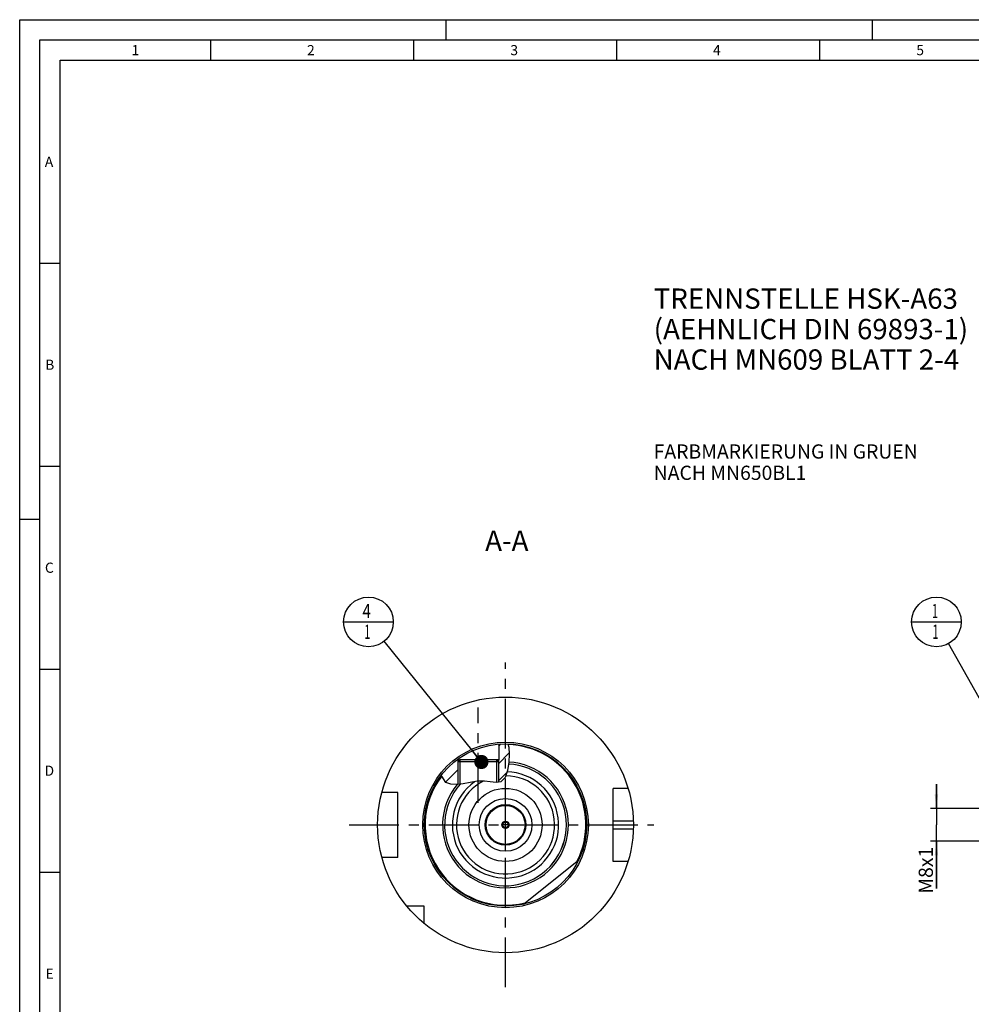
# Model space of a CAD drawing. Units: millimetres. Extents: x 0 to 594, y 0 to 420.
# Drawn here: x 0 to 234, y 177 to 420 of the extents above; entities that cross this region are included whole.
import ezdxf

# ---------------------------------------------------------------- set-up
doc = ezdxf.new("R2010")
doc.units = ezdxf.units.MM
doc.header["$LTSCALE"] = 32.67
for name, pattern in [('CENTER', [0.6, 0.375, -0.075, 0.075, -0.075]), ('DASHED', [0.2, 0.1, -0.1]), ('PHANTOM', [0.8, 0.45, -0.05, 0.1, -0.05, 0.1, -0.05])]:
    doc.linetypes.add(name, pattern=pattern)
doc.layers.get('0').update_dxf_attribs({"linetype": 'CONTINUOUS'})
for name, color, linetype in [('10007041_CL', 7, 'CONTINUOUS'), ('30512821_CL', 7, 'CONTINUOUS'), ('30942078_CL', 7, 'CONTINUOUS'), ('606331806-000-01-ED1_CL', 7, 'CONTINUOUS'), ('606331806-000-01-ED1_FORMAT', 7, 'CONTINUOUS'), ('606331806-000-01-ED1_TEXT', 7, 'CONTINUOUS'), ('606967809-000_AXIS', 7, 'CONTINUOUS'), ('606967809-000_CL', 7, 'CONTINUOUS'), ('606967809-000_DIM', 7, 'CONTINUOUS'), ('606967809-000_HATCH', 7, 'CONTINUOUS'), ('606968008-000_AXIS', 7, 'CONTINUOUS'), ('606969007-000_AXIS', 7, 'CONTINUOUS'), ('606969007-000_CL', 7, 'CONTINUOUS'), ('COLLECTION02', 7, 'CONTINUOUS'), ('CURVES', 7, 'CONTINUOUS'), ('DRW_SKE_ED1_FADE_IN', 7, 'CONTINUOUS')]:
    doc.layers.add(name, color=color, linetype=linetype)
doc.styles.get("Standard").update_dxf_attribs({"font": 'TXT.SHX', "width": 0.7})
doc.dimstyles.new('DIMSTYLE_1', dxfattribs={"dimtxt": 3.5, "dimasz": 3.5, "dimexe": 1.5, "dimexo": 0, "dimgap": 0.875, "dimtad": 1, "dimdec": 3, "dimdsep": 46, "dimtxsty": 'STANDARD', "dimblk": '_FILLED', "dimblk1": '_FILLED', "dimblk2": '_FILLED', "dimcen": 0.09, "dimclrt": 2, "dimadec": 3, "dimazin": 2, "dimtp": 0.1, "dimtm": 0.1, "dimtfac": 1, "dimtdec": 3, "dimtofl": 0, "dimtmove": 0, "dimatfit": 3, "dimldrblk": '_FILLED', "dimfxl": 1, "dimtolj": 1, "dimarcsym": 0})
doc.dimstyles.get("Standard").update_dxf_attribs({"dimtxt": 3.5, "dimasz": 3.5, "dimexe": 1.5, "dimexo": 0, "dimtad": 1, "dimdec": 3, "dimdsep": 46, "dimtxsty": 'STANDARD', "dimblk": '_FILLED', "dimblk1": '_FILLED', "dimblk2": '_FILLED', "dimcen": 0.09, "dimclrt": 2, "dimadec": 3, "dimazin": 2, "dimtol": 1, "dimtp": 0.005, "dimtm": 0.005, "dimtfac": 1, "dimtdec": 3, "dimtofl": 0, "dimtmove": 0, "dimatfit": 3, "dimldrblk": '_FILLED', "dimfxl": 1, "dimtolj": 1, "dimarcsym": 0})

# ---------------------------------------------------------------- blocks, each defined once
blk = doc.blocks.new('_FILLED')
at = {"color": 0, "linetype": 'BYBLOCK'}
blk.add_solid([(0, 0), (-1, 0.125), (-1, -0.125)], dxfattribs=at)
blk = doc.blocks.new('*D13')
at = {"layer": '606967809-000_DIM', "color": 3, "linetype": 'CONTINUOUS'}
for p, q in [((225.82, 225.65), (225.82, 231.65)), ((225.82, 231.65), (225.82, 221.65)), ((377.02, 225.65), (224.32, 225.65)), ((225.82, 206.01), (225.82, 221.65)), ((377.02, 217.65), (224.32, 217.65)), ((225.82, 217.65), (225.82, 206.01))]:
    blk.add_line(p, q, dxfattribs=at)
at = {"layer": '606967809-000_DIM', "color": 3, "linetype": 'CONTINUOUS', "xscale": 3.5, "yscale": 3.5, "zscale": 3.5}
for p, rotation in [((225.82, 225.65), 270), ((225.82, 217.65), 90)]:
    blk.add_blockref('_FILLED', p, dxfattribs=dict(at, rotation=rotation))
at = {"layer": '606967809-000_DIM', "color": 2, "linetype": 'CONTINUOUS', "insert": (221.45, 216.26), "char_height": 3.5, "width": 15.375, "attachment_point": 3, "rotation": 90, "line_spacing_factor": 0.9}
blk.add_mtext('M8x1', dxfattribs=at)
blk = doc.blocks.new('BOM BALLOON 204_BL16', base_point=(225.82, 271.65))
at = {"layer": '606331806-000-01-ED1_CL', "color": 3, "linetype": 'CONTINUOUS'}
blk.add_line((219.7, 271.65), (231.95, 271.65), dxfattribs=at)
blk.add_circle((225.82, 271.65), 6.12, dxfattribs=at)
at = {"layer": '606331806-000-01-ED1_CL', "color": 2, "linetype": 'CONTINUOUS', "width": 0.571429}
for p in [(224.72, 272.59), (224.82, 267.48)]:
    blk.add_text('1', height=3.5, dxfattribs=at).set_placement(p)
blk = doc.blocks.new('BOM BALLOON 207_BL19', base_point=(85.91, 271.65))
at = {"layer": '606331806-000-01-ED1_CL', "color": 3, "linetype": 'CONTINUOUS'}
blk.add_line((79.78, 271.65), (92.03, 271.65), dxfattribs=at)
blk.add_circle((85.91, 271.65), 6.12, dxfattribs=at)
at = {"layer": '606331806-000-01-ED1_CL', "color": 2, "linetype": 'CONTINUOUS'}
for s, width, p in [('4', 0.785714, (84.43, 272.59)), ('1', 0.571429, (84.9, 267.48))]:
    blk.add_text(s, height=3.5, dxfattribs=dict(at, width=width)).set_placement(p)
blk = doc.blocks.new('HATCHING_BL0', base_point=(112.23, 236.61))
at = {"layer": '606967809-000_HATCH', "linetype": 'CONTINUOUS'}
h = blk.add_hatch(dxfattribs=at)
h.set_pattern_fill('default__1', color=3, scale=3, angle=45, style=0, pattern_type=0)
h.set_pattern_definition([(45, (0, 0), (-2.12132, 2.12132), [])])
edge = h.paths.add_edge_path()
edge.add_arc((119.67, 221.65), 20, 126.3346, 142.1555)
edge.add_line((107.82, 237.76), (107.82, 237.65))
edge.add_line((107.82, 237.65), (108.42, 237.65))
edge.add_line((108.42, 237.65), (107.92, 237.15))
edge.add_line((107.92, 237.15), (107.92, 231.6))
edge.add_spline(control_points=[(107.92, 231.6), (107.77, 231.59), (107.47, 231.58), (107.09, 231.57), (106.76, 231.59), (106.47, 231.61), (106.21, 231.65), (105.98, 231.69), (105.78, 231.74), (105.6, 231.8), (105.44, 231.86), (105.29, 231.92), (105.16, 231.99), (105.04, 232.06), (104.93, 232.14), (104.82, 232.22), (104.72, 232.31), (104.62, 232.41), (104.53, 232.52), (104.43, 232.64), (104.35, 232.77), (104.26, 232.91), (104.18, 233.07), (104.1, 233.24), (104.02, 233.44), (103.95, 233.66), (103.9, 233.83), (103.88, 233.92)], knot_values=[0, 0, 0, 0, 0.04, 0.08, 0.12, 0.16, 0.2, 0.24, 0.28, 0.32, 0.36, 0.4, 0.44, 0.48, 0.52, 0.56, 0.6, 0.64, 0.68, 0.72, 0.76, 0.8, 0.84, 0.88, 0.92, 0.96, 1, 1, 1, 1], degree=3, periodic=0)
edge = h.paths.add_edge_path()
edge.add_arc((119.67, 221.65), 20, 88.2718, 94.7323)
edge.add_spline(control_points=[(120.28, 241.64), (120.3, 241.55), (120.35, 241.36), (120.42, 241.05), (120.48, 240.69), (120.53, 240.29), (120.57, 239.83), (120.59, 239.3), (120.58, 238.68), (120.55, 237.95), (120.48, 237.1), (120.4, 236.38), (120.32, 235.75), (120.22, 235.22), (120.12, 234.77), (120.02, 234.39), (119.91, 234.07), (119.81, 233.8), (119.71, 233.56), (119.6, 233.35), (119.5, 233.18), (119.4, 233.02), (119.3, 232.88), (119.2, 232.76), (119.1, 232.65), (119, 232.56), (118.89, 232.48), (118.79, 232.41), (118.69, 232.34), (118.58, 232.29), (118.48, 232.24), (118.36, 232.2), (118.23, 232.16), (118.09, 232.13), (117.98, 232.11), (117.92, 232.1)], knot_values=[0, 0, 0, 0, 0.030303, 0.060606, 0.090909, 0.121212, 0.151515, 0.181818, 0.212121, 0.242424, 0.272727, 0.30303, 0.333333, 0.363636, 0.393939, 0.424242, 0.454545, 0.484848, 0.515152, 0.545455, 0.575758, 0.606061, 0.636364, 0.666667, 0.69697, 0.727273, 0.757576, 0.787879, 0.818182, 0.848485, 0.878788, 0.909091, 0.939394, 0.969697, 1, 1, 1, 1], degree=3, periodic=0)
edge.add_line((117.92, 232.1), (117.92, 237.15))
edge.add_line((117.92, 237.15), (117.43, 237.65))
edge.add_line((117.43, 237.65), (118.02, 237.65))
edge.add_line((118.02, 237.65), (118.02, 241.58))

msp = doc.modelspace()

# ---------------------------------------------------------------- linework, layer by layer
at = {"color": 3, "linetype": 'CONTINUOUS'}
for p, q in [((120.2249, 241.6421), (120.4659, 240.7847)), ((120.4659, 240.7847), (120.5828, 239.0355)), ((120.5828, 239.0355), (120.4778, 237.0866)), ((120.4778, 237.0866), (120.1841, 235.0666)), ((103.9641, 233.6185), (103.9169, 233.9662)), ((104.9934, 232.0944), (103.9641, 233.6185)), ((119.5864, 233.3272), (118.5316, 232.2636)), ((120.1841, 235.0666), (119.5864, 233.3272)), ((106.2028, 231.6527), (104.9934, 232.0944)), ((107.6826, 231.5862), (106.2028, 231.6527)), ((109.2241, 231.7559), (107.6826, 231.5862)), ((111.0069, 232.0988), (109.2241, 231.7559)), ((112.7069, 232.3915), (111.0069, 232.0988)), ((114.4702, 232.4328), (112.7069, 232.3915)), ((115.921, 232.2341), (114.4702, 232.4328)), ((117.33, 232.0753), (115.921, 232.2341)), ((118.5316, 232.2636), (117.33, 232.0753))]:
    msp.add_line(p, q, dxfattribs=at)
at = {"layer": '10007041_CL', "color": 7, "linetype": 'CONTINUOUS'}
for p, q in [((107.9246, 237.1497), (108.4246, 237.6497)), ((117.9246, 237.1497), (107.9246, 237.1497)), ((107.9246, 237.1497), (107.9246, 231.6129)), ((117.4246, 237.6497), (108.4246, 237.6497)), ((117.9246, 237.1497), (117.4246, 237.6497)), ((117.9246, 237.1497), (117.9246, 232.1685))]:
    msp.add_line(p, q, dxfattribs=at)
at = {"layer": '10007041_CL', "color": 3, "linetype": 'CONTINUOUS'}
for p, q in [((108.4246, 237.6497), (108.4246, 231.6679)), ((117.4246, 237.6497), (117.4246, 232.0901))]:
    msp.add_line(p, q, dxfattribs=at)
at = {"layer": '30512821_CL', "color": 7, "linetype": 'CONTINUOUS'}
for p, q in [((119.6746, 222.5157), (118.9246, 222.0827)), ((118.9246, 222.0827), (118.9246, 221.2167)), ((118.9246, 221.2167), (119.6746, 220.7837)), ((120.4246, 222.0827), (119.6746, 222.5157)), ((119.6746, 220.7837), (120.4246, 221.2167)), ((120.4246, 221.2167), (120.4246, 222.0827))]:
    msp.add_line(p, q, dxfattribs=at)
for radius in [4.8, 0.9, 0.7]:
    msp.add_circle((119.6746, 221.6497), radius, dxfattribs=at)
at = {"layer": '30942078_CL', "color": 7, "linetype": 'CONTINUOUS'}
for radius in [9, 5]:
    msp.add_circle((119.6746, 221.6497), radius, dxfattribs=at)
at = {"layer": '30942078_CL', "color": 9, "linetype": 'CONTINUOUS'}
msp.add_circle((119.6746, 221.6497), 6.5, dxfattribs=at)
at = {"layer": '606331806-000-01-ED1_FORMAT', "color": 3, "linetype": 'CONTINUOUS'}
for p, q in [((0, 0), (0, 420)), ((0, 420), (594, 420)), ((105, 420), (105, 415)), ((210, 420), (210, 415)), ((5, 5), (5, 415)), ((5, 415), (589, 415)), ((47, 415), (47, 410)), ((97, 415), (97, 410)), ((147, 415), (147, 410)), ((197, 415), (197, 410)), ((5, 360), (10, 360)), ((5, 310), (10, 310)), ((0, 297), (5, 297)), ((5, 260), (10, 260)), ((5, 210), (10, 210))]:
    msp.add_line(p, q, dxfattribs=at)
at = {"layer": '606331806-000-01-ED1_FORMAT', "color": 7, "linetype": 'CONTINUOUS'}
for p, q in [((10, 10), (10, 410)), ((10, 410), (584, 410))]:
    msp.add_line(p, q, dxfattribs=at)
at = {"layer": '606967809-000_AXIS', "color": 1, "linetype": 'CENTER'}
msp.add_line((112.9246, 227.1088), (112.9246, 250.5713), dxfattribs=at)
at = {"layer": '606967809-000_CL', "color": 7, "linetype": 'CONTINUOUS'}
for p, q in [((118.0246, 241.5815), (118.0246, 237.6497)), ((107.8246, 237.7611), (107.8246, 237.6497)), ((107.8246, 237.6497), (108.4246, 237.6497)), ((107.9246, 237.6495), (108.4235, 237.6487)), ((107.9246, 237.1497), (108.4235, 237.6487)), ((107.9246, 237.1497), (107.9246, 231.6129)), ((117.4246, 237.6497), (117.9246, 237.6495)), ((118.0246, 237.6497), (117.4256, 237.6487)), ((117.9246, 237.1497), (117.4256, 237.6487)), ((117.9246, 237.1497), (117.9246, 232.1685)), ((149.8615, 230.6497), (146.1746, 230.6497)), ((146.1746, 212.6497), (146.1746, 230.6497)), ((93.1746, 229.6497), (89.2074, 229.6497)), ((93.1746, 213.6497), (93.1746, 229.6497)), ((93.1746, 213.6497), (89.2074, 213.6497)), ((124.1209, 202.1502), (137.7306, 213.0486)), ((149.8615, 212.6497), (146.1746, 212.6497)), ((99.6746, 201.6497), (95.3384, 201.6497)), ((99.6746, 197.3135), (99.6746, 201.6497))]:
    msp.add_line(p, q, dxfattribs=at)
at = {"layer": '606967809-000_CL', "color": 3, "linetype": 'CONTINUOUS'}
for p, q in [((107.9246, 237.6495), (107.9246, 237.1497)), ((117.9246, 237.6495), (117.9246, 237.1497))]:
    msp.add_line(p, q, dxfattribs=at)
at = {"layer": '606967809-000_CL', "color": 9, "linetype": 'CONTINUOUS'}
for p, q in [((146.1746, 222.6497), (151.1587, 222.6497)), ((146.1746, 220.6497), (151.1587, 220.6497))]:
    msp.add_line(p, q, dxfattribs=at)
at = {"layer": '606967809-000_CL', "color": 7, "linetype": 'CONTINUOUS'}
for radius in [31.5, 20, 9]:
    msp.add_circle((119.6746, 221.6497), radius, dxfattribs=at)
at = {"layer": '606967809-000_CL', "color": 9, "linetype": 'CONTINUOUS'}
msp.add_circle((119.6746, 221.6497), 20.4, dxfattribs=at)
for radius, start, end in [(19.8, 333.306977, 88.242753), (15.5, 140.072535, 87.021258), (14.995, 138.021066, 87.185415), (19.8, 142.555048, 284.067023), (13.09, 125.738391, 88.270223), (12.095, 117.003044, 89.738413)]:
    msp.add_arc((119.6746, 221.6497), radius, start, end, dxfattribs=at)
at = {"layer": '606967809-000_CL', "color": 7, "linetype": 'CONTINUOUS'}
msp.add_arc((119.6746, 221.6497), 15, 138.042252, 87.183604, dxfattribs=at)
at = {"layer": '606968008-000_AXIS', "color": 1, "linetype": 'CENTER'}
msp.add_line((81.1746, 221.6497), (156.1746, 221.6497), dxfattribs=at)
at = {"layer": '606969007-000_AXIS', "color": 1, "linetype": 'CENTER'}
msp.add_line((119.6746, 181.6497), (119.6746, 261.6497), dxfattribs=at)
at = {"layer": '606969007-000_CL', "color": 1, "linetype": 'CONTINUOUS'}
msp.add_line((119.6746, 221.6497), (119.6746, 221.8487), dxfattribs=at)
at = {"layer": 'COLLECTION02', "color": 9, "linetype": 'DASHED'}
msp.add_line((120.3747, 221.6497), (118.9745, 221.6497), dxfattribs=at)
at = {"layer": 'CURVES', "color": 6, "linetype": 'PHANTOM'}
msp.add_line((124.1246, 221.6497), (124.6746, 221.6497), dxfattribs=at)
at = {"layer": 'DRW_SKE_ED1_FADE_IN', "color": 1, "linetype": 'CENTER'}
msp.add_line((119.6746, 215.1497), (119.6746, 228.1497), dxfattribs=at)

# ---------------------------------------------------------------- block references
msp.add_blockref('HATCHING_BL0', (112.2319, 236.6124))
at = {"layer": '606331806-000-01-ED1_CL', "color": 3, "linetype": 'CONTINUOUS'}
for name, p in [('BOM BALLOON 207_BL19', (85.9093, 271.6497)), ('BOM BALLOON 204_BL16', (225.8234, 271.6497))]:
    msp.add_blockref(name, p, dxfattribs=at)

# ---------------------------------------------------------------- texts
at = {"layer": '606331806-000-01-ED1_FORMAT', "color": 2, "linetype": 'CONTINUOUS', "char_height": 2.5, "attachment_point": 1, "line_spacing_factor": 0.9}
for s, insert, width in [('1', (27.5476, 413.75), 2.857143), ('2', (70.7798, 413.75), 3.660714), ('3', (120.869, 413.75), 3.392857), ('4', (170.7798, 413.75), 3.660714), ('5', (220.869, 413.75), 3.392857), ('A', (6.1905, 386.25), 3.928571), ('B', (6.2798, 336.25), 3.660714), ('C', (6.2202, 286.25), 3.839286), ('D', (6.131, 236.25), 4.107143), ('E', (6.369, 186.25), 3.392857)]:
    msp.add_mtext(s, dxfattribs=dict(at, insert=insert, width=width))
at = {"layer": '606331806-000-01-ED1_TEXT', "color": 2, "linetype": 'CONTINUOUS', "line_spacing_factor": 0.9}
for s, insert, char_height, width, attachment_point in [('TRENNSTELLE HSK-A63\\P(AEHNLICH DIN 69893-1)\\PNACH MN609 BLATT 2-4', (156.1746, 353.7839), 5, 121.071429, 1), ('FARBMARKIERUNG IN GRUEN\\PNACH MN650BL1', (156.1746, 315.3829), 3.5, 94.375, 1), ('A-A', (125.3226, 294.1497), 5, 18.214286, 3)]:
    msp.add_mtext(s, dxfattribs=dict(at, insert=insert, char_height=char_height, width=width, attachment_point=attachment_point))

# ---------------------------------------------------------------- dimensions: what is measured, and where the dimension line sits
at = {"layer": '606967809-000_DIM', "color": 3, "linetype": 'CONTINUOUS'}
dim = msp.add_linear_dim(base=(225.8234, 225.6497), p1=(377.0234, 217.6497), p2=(377.0234, 225.6497), angle=90, text='M<>x1', dimstyle='DIMSTYLE_1', dxfattribs=at)
dim.commit()
dim.dimension.update_dxf_attribs({"geometry": '*D13', "text_midpoint": (225.8234, 211.1376), "dimtype": 160})

# ---------------------------------------------------------------- leaders
at = {"layer": '606331806-000-01-ED1_CL', "color": 3, "linetype": 'CONTINUOUS'}
for points in [[(113.7335, 237.1497), (89.7544, 266.882)], [(241.9634, 242.9025), (228.822, 266.3089)]]:
    msp.add_leader(points, dimstyle='STANDARD', override={"dimtad": 0, "dimldrblk": 'DOT'}, dxfattribs=at)

doc.saveas('drawing.dxf')
